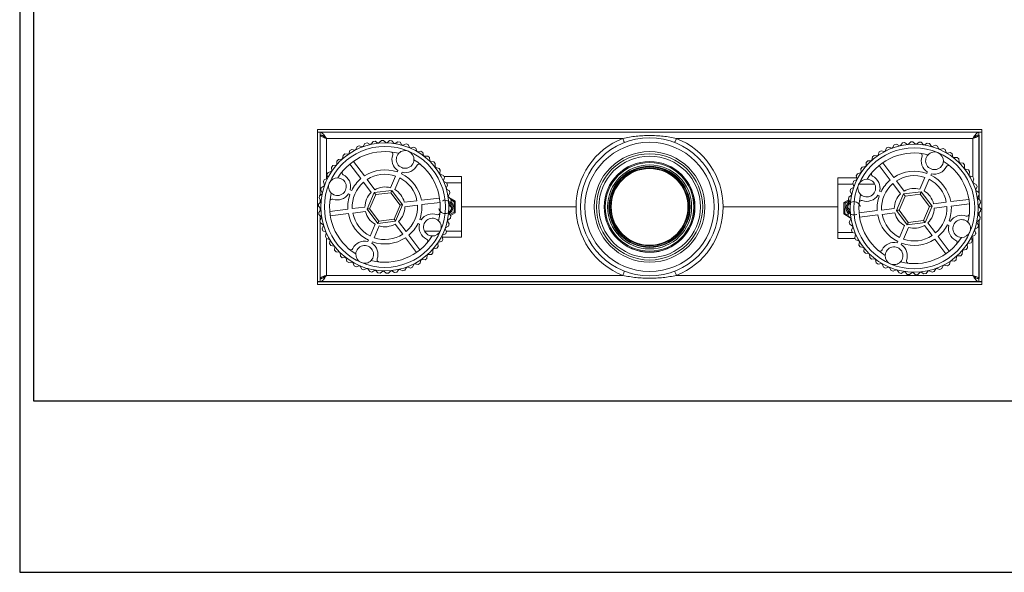
# Model space of a CAD drawing. Units: inches. Extents: x 0 to 743, y 0 to 525.
# Drawn here: x 0 to 445, y 0 to 250 of the extents above; entities that cross this region are included whole.
import ezdxf

# ---------------------------------------------------------------- set-up
doc = ezdxf.new("R2010")
doc.units = ezdxf.units.IN
doc.header["$MEASUREMENT"] = 0
doc.layers.get('Defpoints').update_dxf_attribs({"color": 251})

msp = doc.modelspace()

# ---------------------------------------------------------------- linework, layer by layer
at = {"color": 7, "linetype": 'Continuous', "lineweight": 15}
for p, q in [((134.44, 200.09), (134.44, 198.89)), ((434.44, 200.09), (134.44, 200.09)), ((434.44, 200.09), (434.44, 198.89)), ((434.44, 198.89), (134.44, 198.89)), ((135.64, 198.79), (134.44, 198.79)), ((134.44, 198.79), (134.44, 131.39)), ((135.64, 197.44), (135.64, 170.34)), ((433.14, 198.79), (135.74, 198.79)), ((135.74, 198.79), (135.74, 197.59)), ((135.74, 197.49), (135.74, 170.42)), ((136.19, 197.49), (135.74, 197.49)), ((272.36, 196.01), (138.51, 196.01)), ((430.36, 196.01), (296.52, 196.01)), ((432.56, 197.49), (433.14, 197.49)), ((433.14, 197.59), (433.14, 198.79)), ((433.14, 171.43), (433.14, 197.49)), ((433.24, 198.79), (434.44, 198.79)), ((433.24, 171), (433.24, 197.44)), ((434.44, 131.39), (434.44, 198.79)), ((151.8, 190.95), (152.39, 192.35)), ((152.39, 192.35), (153.31, 192.75)), ((153.31, 192.75), (154.73, 192.24)), ((155.15, 192.39), (155.91, 193.71)), ((155.91, 193.71), (156.86, 193.99)), ((156.86, 193.99), (158.22, 193.3)), ((158.65, 193.4), (159.56, 194.61)), ((159.56, 194.61), (160.55, 194.77)), ((160.55, 194.77), (161.8, 193.92)), ((162.25, 193.96), (163.31, 195.05)), ((163.31, 195.05), (164.3, 195.09)), ((164.3, 195.09), (165.44, 194.08)), ((165.89, 194.07), (167.07, 195.02)), ((167.07, 195.02), (168.07, 194.93)), ((168.07, 194.93), (169.07, 193.79)), ((169.51, 193.72), (170.81, 194.51)), ((170.81, 194.51), (171.78, 194.3)), ((171.78, 194.3), (172.64, 193.04)), ((173.06, 192.92), (174.45, 193.54)), ((174.45, 193.54), (175.39, 193.21)), ((175.39, 193.21), (176.08, 191.86)), ((176.49, 191.68), (177.94, 192.12)), ((177.94, 192.12), (178.83, 191.67)), ((178.83, 191.67), (179.35, 190.25)), ((390.84, 190.33), (391.43, 191.72)), ((391.43, 191.72), (392.35, 192.13)), ((392.35, 192.13), (393.77, 191.61)), ((394.19, 191.77), (394.95, 193.08)), ((394.95, 193.08), (395.9, 193.36)), ((395.9, 193.36), (397.26, 192.68)), ((397.69, 192.78), (398.6, 193.98)), ((398.6, 193.98), (399.59, 194.15)), ((399.59, 194.15), (400.84, 193.29)), ((401.29, 193.34), (402.35, 194.42)), ((402.35, 194.42), (403.34, 194.46)), ((403.34, 194.46), (404.48, 193.46)), ((404.93, 193.45), (406.11, 194.39)), ((406.11, 194.39), (407.11, 194.3)), ((407.11, 194.3), (408.11, 193.16)), ((408.55, 193.1), (409.85, 193.88)), ((409.85, 193.88), (410.82, 193.67)), ((410.82, 193.67), (411.68, 192.42)), ((412.1, 192.3), (413.49, 192.91)), ((413.49, 192.91), (414.43, 192.58)), ((414.43, 192.58), (415.12, 191.23)), ((415.53, 191.06), (416.98, 191.49)), ((416.98, 191.49), (417.87, 191.05)), ((145.78, 186.88), (146, 188.38)), ((146, 188.38), (146.79, 189)), ((146.79, 189), (148.3, 188.85)), ((148.66, 189.1), (149.07, 190.57)), ((149.07, 190.57), (149.93, 191.08)), ((149.93, 191.08), (151.41, 190.75)), ((179.73, 190.02), (181.22, 190.28)), ((181.22, 190.28), (182.05, 189.72)), ((182.05, 189.72), (182.39, 188.24)), ((182.74, 187.97), (184.25, 188.03)), ((184.25, 188.03), (185.01, 187.38)), ((185.01, 187.38), (185.15, 185.87)), ((384.82, 186.25), (385.04, 187.75)), ((385.04, 187.75), (385.83, 188.37)), ((385.83, 188.37), (387.34, 188.23)), ((387.7, 188.48), (388.11, 189.94)), ((388.11, 189.94), (388.97, 190.45)), ((388.97, 190.45), (390.45, 190.12)), ((417.87, 191.05), (418.39, 189.62)), ((418.77, 189.4), (420.26, 189.65)), ((420.26, 189.65), (421.09, 189.09)), ((421.09, 189.09), (421.43, 187.61)), ((421.78, 187.34), (423.29, 187.41)), ((423.29, 187.41), (424.05, 186.75)), ((424.05, 186.75), (424.19, 185.24)), ((140.81, 182.94), (141.41, 183.74)), ((140.97, 181.43), (140.81, 182.94)), ((141.41, 183.74), (142.91, 183.97)), ((143.2, 184.31), (143.23, 185.82)), ((143.23, 185.82), (143.94, 186.53)), ((143.94, 186.53), (145.45, 186.58)), ((149.11, 184.46), (154.07, 177.85)), ((155.67, 179.05), (150.71, 185.66)), ((185.46, 185.56), (186.98, 185.43)), ((186.98, 185.43), (187.64, 184.68)), ((187.64, 184.68), (187.59, 183.17)), ((187.87, 182.82), (189.35, 182.51)), ((189.35, 182.51), (189.92, 181.68)), ((379.85, 182.32), (380.45, 183.11)), ((380.01, 180.81), (379.85, 182.32)), ((380.45, 183.11), (381.95, 183.35)), ((382.24, 183.68), (382.27, 185.2)), ((382.27, 185.2), (382.98, 185.91)), ((382.98, 185.91), (384.49, 185.96)), ((388.15, 183.83), (393.11, 177.23)), ((394.71, 178.43), (389.75, 185.03)), ((424.5, 184.93), (426.02, 184.8)), ((426.02, 184.8), (426.68, 184.06)), ((426.68, 184.06), (426.63, 182.54)), ((137.52, 177.3), (138.91, 177.91)), ((138.76, 179.78), (139.26, 180.64)), ((139.11, 178.3), (138.76, 179.78)), ((139.26, 180.64), (140.72, 181.07)), ((169.77, 179.02), (167.5, 173.71)), ((169.34, 172.93), (171.61, 178.24)), ((170.82, 181.49), (170.55, 180.86)), ((172.39, 180.08), (172.66, 180.71)), ((189.92, 181.68), (189.68, 180.18)), ((189.91, 179.8), (191.34, 179.31)), ((191.34, 179.31), (191.8, 178.42)), ((191.8, 178.42), (191.38, 176.96)), ((191.61, 178.79), (199.44, 178.79)), ((199.44, 178.79), (199.44, 176.01)), ((369.44, 175.39), (369.44, 178.16)), ((378.03, 178.16), (369.44, 178.16)), ((377.8, 179.15), (378.3, 180.02)), ((378.15, 177.68), (377.8, 179.15)), ((378.3, 180.02), (379.76, 180.44)), ((408.81, 178.39), (406.54, 173.08)), ((409.86, 180.86), (409.59, 180.24)), ((411.43, 179.45), (411.7, 180.08)), ((426.91, 182.19), (428.39, 181.88)), ((428.39, 181.88), (428.96, 181.06)), ((428.96, 181.06), (428.72, 179.56)), ((428.95, 179.18), (430.38, 178.68)), ((430.38, 178.68), (430.84, 177.79)), ((135.93, 172.81), (136.2, 173.77)), ((136.2, 173.77), (137.51, 174.55)), ((137.65, 174.96), (137.12, 176.38)), ((155.28, 176.25), (158.75, 171.64)), ((160.35, 172.84), (156.88, 177.45)), ((191.56, 176.56), (192.92, 175.88)), ((193.26, 174.94), (192.66, 173.55)), ((192.92, 175.88), (193.26, 174.94)), ((199.44, 154.16), (199.44, 176.01)), ((369.44, 175.39), (369.44, 153.54)), ((375.24, 173.15), (376.55, 173.92)), ((376.69, 174.34), (376.16, 175.76)), ((376.56, 176.68), (377.95, 177.28)), ((394.32, 175.63), (397.79, 171.01)), ((399.39, 172.21), (395.92, 176.83)), ((408.38, 172.3), (410.65, 177.61)), ((430.84, 177.79), (430.42, 176.33)), ((430.6, 175.93), (431.96, 175.26)), ((432.3, 174.32), (431.7, 172.93)), ((431.96, 175.26), (432.3, 174.32)), ((135.19, 169.12), (135.34, 170.11)), ((136.05, 167.87), (135.19, 169.12)), ((135.34, 170.11), (136.54, 171.04)), ((136.63, 171.47), (135.93, 172.81)), ((148.52, 170.99), (149.15, 170.72)), ((149.93, 172.56), (149.3, 172.83)), ((156.9, 164.11), (160.06, 171.55)), ((160.76, 170.63), (158.04, 164.25)), ((160.06, 171.55), (168.09, 172.52)), ((167.63, 171.46), (160.76, 170.63)), ((171.8, 165.92), (167.63, 171.46)), ((168.09, 172.52), (172.94, 166.06)), ((189.6, 169.09), (181.4, 168.1)), ((192.78, 173.13), (194.05, 172.29)), ((194.27, 171.31), (193.5, 170.01)), ((193.57, 169.57), (194.72, 168.58)), ((193.85, 169.33), (196.7, 167.66)), ((194.05, 172.29), (194.27, 171.31)), ((374.23, 168.49), (374.38, 169.48)), ((374.38, 169.48), (375.58, 170.41)), ((374.97, 172.19), (375.24, 173.15)), ((375.67, 170.84), (374.97, 172.19)), ((387.56, 170.36), (388.19, 170.09)), ((388.97, 171.93), (388.34, 172.2)), ((395.94, 163.49), (399.1, 170.92)), ((399.8, 170), (397.08, 163.63)), ((399.1, 170.92), (407.13, 171.9)), ((406.67, 170.84), (399.8, 170)), ((410.84, 165.3), (406.67, 170.84)), ((407.13, 171.9), (411.98, 165.44)), ((431.82, 172.5), (433.09, 171.66)), ((433.31, 170.69), (432.54, 169.38)), ((433.09, 171.66), (433.31, 170.69)), ((433.14, 168.49), (433.14, 170.4)), ((433.24, 168.4), (433.24, 170.57)), ((134.92, 165.36), (134.94, 166.36)), ((135.93, 164.23), (134.92, 165.36)), ((134.94, 166.36), (136.01, 167.43)), ((135.64, 168.47), (135.64, 167.06)), ((135.64, 164.56), (135.64, 163.39)), ((135.74, 168.32), (135.74, 167.16)), ((155.92, 165), (150.19, 164.31)), ((169.08, 159.55), (171.8, 165.92)), ((172.94, 166.06), (169.78, 158.63)), ((179.41, 167.86), (173.68, 167.16)), ((173.92, 165.17), (179.65, 165.87)), ((181.64, 166.11), (189.84, 167.11)), ((194.82, 167.59), (193.89, 166.39)), ((193.91, 165.94), (194.92, 164.82)), ((195.15, 165.09), (194.68, 165.09)), ((194.72, 168.58), (194.82, 167.59)), ((194.92, 164.82), (194.9, 163.82)), ((196.18, 162.76), (196.2, 167.38)), ((196.7, 167.66), (196.68, 162.47)), ((251.24, 165.09), (199.44, 165.09)), ((369.44, 165.09), (317.64, 165.09)), ((372.18, 161.89), (372.2, 167.08)), ((372.2, 167.08), (374.35, 168.31)), ((372.7, 166.79), (372.68, 162.17)), ((373.96, 164.73), (373.98, 165.73)), ((374.97, 163.61), (373.96, 164.73)), ((373.98, 165.73), (375.05, 166.8)), ((375.09, 167.25), (374.23, 168.49)), ((408.12, 158.92), (410.84, 165.3)), ((411.98, 165.44), (408.82, 158)), ((418.45, 167.23), (412.72, 166.53)), ((412.96, 164.55), (418.69, 165.25)), ((428.64, 168.47), (420.44, 167.47)), ((420.68, 165.49), (428.88, 166.48)), ((432.61, 168.95), (433.76, 167.95)), ((433.86, 166.96), (432.93, 165.76)), ((432.95, 165.32), (433.96, 164.19)), ((433.14, 165.11), (433.14, 166.03)), ((433.24, 164.99), (433.24, 166.16)), ((433.76, 167.95), (433.86, 166.96)), ((135.02, 162.59), (135.95, 163.79)), ((135.12, 161.6), (135.02, 162.59)), ((136.27, 160.61), (135.12, 161.6)), ((135.57, 158.86), (136.34, 160.17)), ((135.64, 161.15), (135.64, 158.98)), ((135.74, 164.45), (135.74, 163.52)), ((135.74, 161.06), (135.74, 159.15)), ((148.2, 164.06), (140, 163.07)), ((140.24, 161.08), (148.44, 162.08)), ((150.43, 162.32), (156.16, 163.02)), ((161.75, 157.65), (156.9, 164.11)), ((158.04, 164.25), (162.21, 158.71)), ((194.5, 160.07), (193.3, 159.14)), ((193.79, 162.31), (194.65, 161.06)), ((194.9, 163.82), (193.83, 162.75)), ((194.65, 161.06), (194.5, 160.07)), ((196.68, 162.47), (194.53, 161.24)), ((372.18, 161.89), (372.68, 162.17)), ((375.03, 160.22), (372.18, 161.89)), ((374.06, 161.96), (374.99, 163.16)), ((374.16, 160.97), (374.06, 161.96)), ((375.31, 159.98), (374.16, 160.97)), ((387.24, 163.44), (379.04, 162.44)), ((379.28, 160.46), (387.48, 161.45)), ((394.96, 164.38), (389.23, 163.68)), ((389.47, 161.69), (395.2, 162.39)), ((400.79, 157.03), (395.94, 163.49)), ((397.08, 163.63), (401.25, 158.09)), ((432.83, 161.68), (433.69, 160.43)), ((433.94, 163.19), (432.87, 162.12)), ((433.14, 161.23), (433.14, 162.39)), ((433.24, 161.08), (433.24, 162.49)), ((433.69, 160.43), (433.54, 159.45)), ((433.96, 164.19), (433.94, 163.19)), ((135.79, 157.89), (135.57, 158.86)), ((135.64, 158.55), (135.64, 132.73)), ((135.74, 158.12), (135.74, 132.69)), ((137.06, 157.05), (135.79, 157.89)), ((136.58, 155.23), (137.18, 156.63)), ((160.5, 157.25), (158.23, 151.94)), ((160.07, 151.16), (162.34, 156.47)), ((169.78, 158.63), (161.75, 157.65)), ((162.21, 158.71), (169.08, 159.55)), ((169.49, 157.34), (172.96, 152.72)), ((174.56, 153.93), (171.09, 158.54)), ((179.91, 157.62), (180.54, 157.35)), ((181.32, 159.19), (180.69, 159.46)), ((193.64, 156.4), (192.33, 155.63)), ((193.21, 158.71), (193.91, 157.37)), ((193.91, 157.37), (193.64, 156.4)), ((374.61, 158.24), (375.38, 159.54)), ((374.83, 157.26), (374.61, 158.24)), ((376.1, 156.42), (374.83, 157.26)), ((375.62, 154.61), (376.22, 156)), ((399.53, 156.63), (397.27, 151.32)), ((399.11, 150.53), (401.38, 155.84)), ((408.82, 158), (400.79, 157.03)), ((401.25, 158.09), (408.12, 158.92)), ((408.53, 156.71), (412, 152.1)), ((413.6, 153.3), (410.13, 157.91)), ((418.95, 156.99), (419.58, 156.72)), ((420.36, 158.56), (419.73, 158.83)), ((432.68, 155.78), (431.37, 155.01)), ((432.25, 158.08), (432.95, 156.74)), ((433.54, 159.45), (432.34, 158.52)), ((432.95, 156.74), (432.68, 155.78)), ((433.14, 132.69), (433.14, 159.13)), ((433.24, 132.73), (433.24, 159.21)), ((136.92, 154.29), (136.58, 155.23)), ((138.28, 153.62), (136.92, 154.29)), ((138.04, 151.76), (138.46, 153.22)), ((138.5, 150.87), (138.04, 151.76)), ((180.73, 145.72), (175.77, 152.32)), ((190.73, 151.87), (191.08, 150.4)), ((190.85, 151.39), (199.44, 151.39)), ((192.32, 152.87), (190.93, 152.27)), ((192.19, 155.21), (192.72, 153.79)), ((199.44, 154.16), (199.44, 151.39)), ((369.44, 150.76), (369.44, 153.54)), ((375.96, 153.67), (375.62, 154.61)), ((377.32, 153), (375.96, 153.67)), ((377.08, 151.13), (377.5, 152.59)), ((419.77, 145.09), (414.81, 151.7)), ((429.77, 151.25), (430.12, 149.77)), ((431.36, 152.25), (429.97, 151.64)), ((431.23, 154.59), (431.76, 153.17)), ((139.93, 150.37), (138.5, 150.87)), ((139.92, 148.5), (140.16, 149.99)), ((140.49, 147.67), (139.92, 148.5)), ((141.97, 147.36), (140.49, 147.67)), ((142.2, 145.49), (142.25, 147.01)), ((157.45, 150.1), (157.18, 149.47)), ((159.02, 148.69), (159.29, 149.31)), ((174.17, 151.12), (179.13, 144.52)), ((189.03, 147.23), (188.43, 146.44)), ((188.87, 148.74), (189.03, 147.23)), ((190.58, 149.53), (189.12, 149.11)), ((191.08, 150.4), (190.58, 149.53)), ((377.27, 150.76), (369.44, 150.76)), ((377.54, 150.25), (377.08, 151.13)), ((378.97, 149.75), (377.54, 150.25)), ((378.96, 147.87), (379.2, 149.37)), ((379.53, 147.05), (378.96, 147.87)), ((381.01, 146.73), (379.53, 147.05)), ((396.49, 149.47), (396.22, 148.85)), ((398.06, 148.06), (398.33, 148.69)), ((413.21, 150.5), (418.17, 143.89)), ((427.91, 148.12), (428.07, 146.61)), ((429.62, 148.91), (428.16, 148.48)), ((430.12, 149.77), (429.62, 148.91)), ((142.86, 144.75), (142.2, 145.49)), ((144.38, 144.62), (142.86, 144.75)), ((144.83, 142.8), (144.69, 144.31)), ((145.59, 142.14), (144.83, 142.8)), ((184.06, 143.3), (183.84, 141.8)), ((185.9, 143.64), (184.39, 143.59)), ((186.61, 144.35), (185.9, 143.64)), ((186.64, 145.87), (186.61, 144.35)), ((188.43, 146.44), (186.93, 146.2)), ((381.24, 144.87), (381.29, 146.38)), ((381.9, 144.12), (381.24, 144.87)), ((383.42, 143.99), (381.9, 144.12)), ((383.87, 142.17), (383.73, 143.68)), ((423.1, 142.67), (422.88, 141.17)), ((424.94, 143.02), (423.43, 142.97)), ((425.65, 143.73), (424.94, 143.02)), ((425.68, 145.24), (425.65, 143.73)), ((427.47, 145.82), (425.97, 145.58)), ((428.07, 146.61), (427.47, 145.82)), ((147.1, 142.21), (145.59, 142.14)), ((147.79, 140.46), (147.45, 141.94)), ((148.62, 139.9), (147.79, 140.46)), ((150.11, 140.15), (148.62, 139.9)), ((151.01, 138.5), (150.49, 139.93)), ((151.9, 138.06), (151.01, 138.5)), ((153.35, 138.5), (151.9, 138.06)), ((154.45, 136.97), (153.76, 138.32)), ((176.53, 137.42), (175.11, 137.94)), ((178.04, 139.22), (177.45, 137.83)), ((179.91, 139.1), (178.43, 139.43)), ((180.77, 139.61), (179.91, 139.1)), ((181.18, 141.07), (180.77, 139.61)), ((183.05, 141.18), (181.54, 141.32)), ((183.84, 141.8), (183.05, 141.18)), ((384.63, 141.52), (383.87, 142.17)), ((386.14, 141.58), (384.63, 141.52)), ((386.83, 139.83), (386.49, 141.31)), ((387.66, 139.27), (386.83, 139.83)), ((389.15, 139.53), (387.66, 139.27)), ((390.05, 137.88), (389.53, 139.31)), ((390.94, 137.43), (390.05, 137.88)), ((392.39, 137.87), (390.94, 137.43)), ((417.08, 138.6), (416.49, 137.2)), ((418.95, 138.47), (417.47, 138.8)), ((419.81, 138.99), (418.95, 138.47)), ((420.22, 140.45), (419.81, 138.99)), ((422.09, 140.56), (420.58, 140.7)), ((422.88, 141.17), (422.09, 140.56)), ((138.51, 134.16), (272.36, 134.16)), ((155.39, 136.64), (154.45, 136.97)), ((156.78, 137.26), (155.39, 136.64)), ((158.06, 135.88), (157.2, 137.13)), ((159.03, 135.67), (158.06, 135.88)), ((160.33, 136.45), (159.03, 135.67)), ((161.77, 135.25), (160.77, 136.39)), ((162.77, 135.16), (161.77, 135.25)), ((163.95, 136.1), (162.77, 135.16)), ((165.54, 135.09), (164.4, 136.09)), ((166.53, 135.13), (165.54, 135.09)), ((167.59, 136.21), (166.53, 135.13)), ((169.29, 135.4), (168.04, 136.26)), ((170.28, 135.57), (169.29, 135.4)), ((171.19, 136.78), (170.28, 135.57)), ((172.98, 136.19), (171.62, 136.87)), ((173.93, 136.47), (172.98, 136.19)), ((174.69, 137.78), (173.93, 136.47)), ((177.45, 137.83), (176.53, 137.42)), ((296.52, 134.16), (430.36, 134.16)), ((393.49, 136.34), (392.8, 137.7)), ((394.43, 136.01), (393.49, 136.34)), ((395.82, 136.63), (394.43, 136.01)), ((397.1, 135.25), (396.24, 136.51)), ((398.07, 135.04), (397.1, 135.25)), ((399.37, 135.83), (398.07, 135.04)), ((400.81, 134.62), (399.81, 135.76)), ((401.81, 134.54), (400.81, 134.62)), ((402.99, 135.48), (401.81, 134.54)), ((404.58, 134.46), (403.44, 135.47)), ((405.57, 134.5), (404.58, 134.46)), ((406.63, 135.59), (405.57, 134.5)), ((408.33, 134.78), (407.08, 135.63)), ((409.32, 134.94), (408.33, 134.78)), ((410.23, 136.15), (409.32, 134.94)), ((412.02, 135.56), (410.66, 136.25)), ((412.97, 135.84), (412.02, 135.56)), ((413.73, 137.16), (412.97, 135.84)), ((415.57, 136.8), (414.15, 137.31)), ((416.49, 137.2), (415.57, 136.8)), ((135.64, 131.39), (134.44, 131.39)), ((134.44, 130.09), (134.44, 131.29)), ((134.44, 131.29), (434.44, 131.29)), ((134.44, 130.09), (434.44, 130.09)), ((136.32, 132.69), (135.74, 132.69)), ((135.74, 131.39), (135.74, 132.59)), ((135.74, 131.39), (433.14, 131.39)), ((432.56, 132.69), (433.14, 132.69)), ((433.14, 132.59), (433.14, 131.39)), ((433.24, 131.39), (434.44, 131.39)), ((434.44, 130.09), (434.44, 131.29))]:
    msp.add_line(p, q, dxfattribs=at)
at = {"color": 8, "linetype": 'Continuous', "lineweight": 15}
for p, q in [((138.51, 196.01), (138.51, 177.74)), ((430.36, 178.69), (430.36, 196.01)), ((199.44, 176.01), (192.65, 176.01)), ((376.3, 175.39), (369.44, 175.39)), ((386.09, 175.39), (378.93, 175.39)), ((196.2, 167.38), (194.76, 168.22)), ((374.64, 167.9), (372.7, 166.79)), ((194.24, 161.65), (196.18, 162.76)), ((372.68, 162.17), (374.12, 161.33)), ((182.79, 154.16), (189.95, 154.16)), ((192.58, 154.16), (199.44, 154.16)), ((369.44, 153.54), (376.23, 153.54)), ((430.36, 134.16), (430.36, 151.81)), ((138.51, 150.87), (138.51, 134.16))]:
    msp.add_line(p, q, dxfattribs=at)
at = {"color": 7, "linetype": 'Continuous', "lineweight": 15, "flags": 128}
for points in [[(272.36, 196.01), (272.5, 195.65), (272.64, 195.3), (272.77, 194.98), (272.88, 194.7), (272.97, 194.46), (273.03, 194.29), (273.08, 194.19), (273.09, 194.15)], [(295.79, 194.15), (295.8, 194.19), (295.85, 194.29), (295.91, 194.46), (296, 194.7), (296.11, 194.98), (296.24, 195.3), (296.38, 195.65), (296.52, 196.01)], [(160.76, 170.63), (160.62, 170.81), (160.49, 170.98), (160.37, 171.14), (160.27, 171.28), (160.18, 171.39), (160.12, 171.48), (160.08, 171.53), (160.06, 171.55)], [(168.09, 172.52), (168.08, 172.5), (168.05, 172.44), (168.01, 172.35), (167.95, 172.21), (167.89, 172.05), (167.81, 171.87), (167.72, 171.67), (167.63, 171.46)], [(399.1, 170.92), (399.12, 170.91), (399.16, 170.85), (399.22, 170.77), (399.31, 170.65), (399.41, 170.51), (399.53, 170.35), (399.66, 170.18), (399.8, 170)], [(406.67, 170.84), (406.76, 171.04), (406.85, 171.24), (406.93, 171.43), (406.99, 171.59), (407.05, 171.72), (407.09, 171.82), (407.12, 171.88), (407.13, 171.9)], [(172.94, 166.06), (172.93, 166.06), (172.87, 166.06), (172.79, 166.05), (172.68, 166.03), (172.53, 166.01), (172.37, 165.99), (172.19, 165.97), (172, 165.95), (171.8, 165.92)], [(196.7, 167.66), (196.69, 167.66), (196.66, 167.64), (196.62, 167.62), (196.56, 167.58), (196.48, 167.54), (196.39, 167.49), (196.3, 167.43), (196.2, 167.38)], [(372.7, 166.79), (372.6, 166.85), (372.51, 166.9), (372.42, 166.95), (372.35, 167), (372.29, 167.03), (372.24, 167.06), (372.21, 167.08), (372.2, 167.08)], [(410.84, 165.3), (411.06, 165.33), (411.28, 165.35), (411.47, 165.38), (411.65, 165.4), (411.79, 165.41), (411.9, 165.43), (411.96, 165.43), (411.98, 165.44)], [(158.04, 164.25), (157.82, 164.23), (157.6, 164.2), (157.41, 164.18), (157.23, 164.15), (157.09, 164.14), (156.98, 164.12), (156.92, 164.12), (156.9, 164.11)], [(196.18, 162.76), (196.26, 162.71), (196.35, 162.66), (196.43, 162.61), (196.5, 162.57), (196.56, 162.54), (196.61, 162.51), (196.65, 162.49), (196.67, 162.47), (196.68, 162.47)], [(395.94, 163.49), (395.96, 163.49), (396.02, 163.5), (396.13, 163.51), (396.27, 163.53), (396.45, 163.55), (396.64, 163.57), (396.86, 163.6), (397.08, 163.63)], [(162.21, 158.71), (162.13, 158.53), (162.05, 158.35), (161.98, 158.18), (161.91, 158.03), (161.86, 157.9), (161.81, 157.79), (161.78, 157.72), (161.76, 157.67), (161.75, 157.65)], [(169.78, 158.63), (169.76, 158.64), (169.72, 158.7), (169.66, 158.78), (169.57, 158.9), (169.47, 159.04), (169.35, 159.2), (169.22, 159.37), (169.08, 159.55)], [(400.79, 157.03), (400.8, 157.05), (400.83, 157.11), (400.87, 157.21), (400.93, 157.34), (400.99, 157.5), (401.07, 157.68), (401.16, 157.88), (401.25, 158.09)], [(408.12, 158.92), (408.26, 158.74), (408.39, 158.57), (408.51, 158.41), (408.61, 158.27), (408.7, 158.16), (408.76, 158.07), (408.8, 158.02), (408.82, 158)], [(272.36, 134.16), (272.5, 134.53), (272.64, 134.88), (272.77, 135.2), (272.88, 135.48), (272.97, 135.71), (273.03, 135.88), (273.08, 135.99), (273.09, 136.03)], [(295.79, 136.03), (295.8, 135.99), (295.85, 135.88), (295.91, 135.71), (296, 135.48), (296.11, 135.2), (296.24, 134.88), (296.38, 134.53), (296.52, 134.16)]]:
    msp.add_lwpolyline(points, dxfattribs=at)
at = {"color": 7, "linetype": 'Continuous', "lineweight": 15}
for centre, radius in [((284.44, 165.09), 31.2), ((164.92, 165.09), 28.91), ((164.92, 165.09), 27.32), ((284.44, 165.09), 29.2), ((403.96, 164.46), 28.91), ((403.96, 164.46), 27.32), ((284.44, 165.09), 25), ((284.44, 165.09), 24), ((284.44, 165.09), 22.94), ((284.44, 165.09), 20.5), ((284.44, 165.09), 20.45), ((284.44, 165.09), 20), ((284.44, 165.09), 19), ((284.44, 165.09), 18.33), ((284.44, 165.09), 18.06), ((284.44, 165.09), 17.6), ((284.44, 165.09), 17.32)]:
    msp.add_circle(centre, radius, dxfattribs=at)
for centre, radius, start, end in [((284.44, 165.09), 33.2, 111.3339, 248.6661), ((284.44, 165.09), 33.2, 291.3339, 68.6661), ((164.92, 165.09), 29, 109.6923, 110.5668), ((164.92, 165.09), 29, 102.4923, 103.3668), ((164.92, 165.09), 29, 95.2923, 96.1668), ((164.92, 165.09), 29, 88.0923, 88.9668), ((164.92, 165.09), 29, 80.8923, 81.7668), ((164.92, 165.09), 29, 73.6923, 74.5668), ((164.92, 165.09), 29, 66.4923, 67.3668), ((403.96, 164.46), 29, 109.6923, 110.5668), ((403.96, 164.46), 29, 102.4923, 103.3668), ((403.96, 164.46), 29, 95.2923, 96.1668), ((403.96, 164.46), 29, 88.0923, 88.9668), ((403.96, 164.46), 29, 80.8923, 81.7668), ((403.96, 164.46), 29, 73.6923, 74.5668), ((403.96, 164.46), 29, 66.4923, 67.3668), ((164.92, 165.09), 25, 75.5489, 148.3102), ((164.92, 165.09), 29, 131.2923, 132.1668), ((164.92, 165.09), 29, 124.0923, 124.9668), ((164.92, 165.09), 29, 116.8923, 117.7668), ((167.49, 188.95), 1, 339.8584, 83.8645), ((174.06, 186.54), 6, 159.8584, 237.3355), ((174.06, 186.54), 4, 136.4314, 357.4277), ((174.06, 186.54), 4, 66.9296, 136.4314), ((174.06, 186.54), 4, 357.4277, 66.9296), ((164.92, 165.09), 29, 59.2923, 60.1668), ((164.92, 165.09), 29, 52.0923, 52.9668), ((403.96, 164.46), 25, 75.5489, 148.3102), ((403.96, 164.46), 29, 124.0923, 124.9668), ((403.96, 164.46), 29, 116.8923, 117.7668), ((406.53, 188.32), 1, 339.8584, 83.8645), ((413.1, 185.91), 6, 159.8584, 237.3355), ((413.1, 185.91), 4, 136.4314, 357.4277), ((413.1, 185.91), 4, 66.9296, 136.4314), ((413.1, 185.91), 4, 357.4277, 66.9296), ((403.96, 164.46), 29, 59.2923, 60.1668), ((403.96, 164.46), 29, 52.0923, 52.9668), ((164.92, 165.09), 29, 138.4923, 139.3668), ((174.06, 186.54), 6, 256.5236, 334.0007), ((164.92, 165.09), 25, 345.5489, 58.3102), ((180.35, 183.47), 1, 49.9946, 154.0007), ((164.92, 165.09), 29, 44.8923, 45.7668), ((164.92, 165.09), 29, 37.6923, 38.5668), ((403.96, 164.46), 29, 138.4923, 139.3668), ((403.96, 164.46), 29, 131.2923, 132.1668), ((413.1, 185.91), 6, 256.5236, 334.0007), ((403.96, 164.46), 25, 345.5489, 58.3102), ((419.39, 182.85), 1, 49.9946, 154.0007), ((403.96, 164.46), 29, 44.8923, 45.7668), ((403.96, 164.46), 29, 37.6923, 38.5668), ((164.92, 165.09), 29, 152.8923, 153.7668), ((143.47, 174.23), 4, 87.4277, 156.9296), ((143.47, 174.23), 4, 226.4314, 87.4277), ((164.92, 165.09), 29, 145.6923, 146.5668), ((146.54, 180.52), 1, 139.9946, 244.0007), ((143.47, 174.23), 6, 346.5236, 64.0007), ((164.92, 165.09), 16.75, 130.3522, 153.5069), ((164.92, 165.09), 16.75, 70.3522, 123.5069), ((164.92, 165.09), 14.75, 70.817, 123.0421), ((164.92, 165.09), 14.75, 10.817, 63.0421), ((164.92, 165.09), 16.75, 10.3522, 63.5069), ((164.92, 165.09), 29, 30.4923, 31.3668), ((403.96, 164.46), 29, 145.6923, 146.5668), ((385.58, 179.89), 1, 139.9946, 244.0007), ((382.51, 173.6), 6, 346.5236, 64.0007), ((403.96, 164.46), 16.75, 70.3522, 123.5069), ((403.96, 164.46), 14.75, 70.817, 123.0421), ((403.96, 164.46), 16.75, 10.3522, 63.5069), ((403.96, 164.46), 29, 30.4923, 31.3668), ((164.92, 165.09), 29, 160.0923, 160.9668), ((143.47, 174.23), 4, 156.9296, 226.4314), ((164.92, 165.09), 14.75, 130.817, 183.0421), ((164.92, 165.09), 9, 73.3089, 120.5502), ((164.92, 165.09), 29, 23.2923, 24.1668), ((164.92, 165.09), 29, 16.0923, 16.9668), ((403.96, 164.46), 29, 160.0923, 160.9668), ((403.96, 164.46), 29, 152.8923, 153.7668), ((382.51, 173.6), 4, 156.9296, 226.4314), ((382.51, 173.6), 4, 87.4277, 156.9296), ((382.51, 173.6), 4, 226.4314, 87.4277), ((403.96, 164.46), 16.75, 130.3522, 153.5069), ((403.96, 164.46), 14.75, 130.817, 183.0421), ((403.96, 164.46), 9, 73.3089, 120.5502), ((403.96, 164.46), 14.75, 10.817, 63.0421), ((403.96, 164.46), 29, 23.2923, 24.1668), ((164.92, 165.09), 29, 167.2923, 168.1668), ((164.92, 165.09), 25, 165.5489, 238.3102), ((143.47, 174.23), 6, 249.8584, 327.3355), ((164.92, 165.09), 16.75, 160.3522, 183.5069), ((164.92, 165.09), 9, 133.3089, 180.5502), ((164.92, 165.09), 9, 13.3089, 60.5502), ((164.92, 165.09), 29, 8.8923, 9.7668), ((403.96, 164.46), 29, 167.2923, 168.1668), ((403.96, 164.46), 25, 165.5489, 238.3102), ((382.51, 173.6), 6, 249.8584, 327.3355), ((403.96, 164.46), 16.75, 160.3522, 183.5069), ((403.96, 164.46), 9, 133.3089, 180.5502), ((403.96, 164.46), 9, 13.3089, 60.5502), ((403.96, 164.46), 29, 16.0923, 16.9668), ((403.96, 164.46), 29, 8.8923, 9.7668), ((164.92, 165.09), 29, 174.4923, 175.3668), ((141.06, 167.65), 1, 69.8584, 173.8645), ((164.92, 165.09), 9, 313.3089, 0.5502), ((164.92, 165.09), 14.75, 310.817, 3.0421), ((164.92, 165.09), 16.75, 340.3522, 3.5069), ((164.92, 165.09), 29, 1.6923, 2.5668), ((403.96, 164.46), 29, 174.4923, 175.3668), ((380.1, 167.03), 1, 69.8584, 173.8645), ((403.96, 164.46), 9, 313.3089, 0.5502), ((403.96, 164.46), 14.75, 310.817, 3.0421), ((403.96, 164.46), 16.75, 340.3522, 3.5069), ((403.96, 164.46), 29, 1.6923, 2.5668), ((164.92, 165.09), 29, 181.6923, 182.5668), ((164.92, 165.09), 29, 188.8923, 189.7668), ((164.92, 165.09), 16.75, 190.3522, 243.5069), ((164.92, 165.09), 14.75, 190.817, 243.0421), ((164.92, 165.09), 9, 193.3089, 240.5502), ((186.37, 155.95), 6, 69.8584, 147.3355), ((188.78, 162.52), 1, 249.8584, 353.8645), ((164.92, 165.09), 29, 354.4923, 355.3668), ((403.96, 164.46), 29, 181.6923, 182.5668), ((403.96, 164.46), 16.75, 190.3522, 243.5069), ((403.96, 164.46), 14.75, 190.817, 243.0421), ((403.96, 164.46), 9, 193.3089, 240.5502), ((425.41, 155.33), 6, 69.8584, 147.3355), ((427.82, 161.9), 1, 249.8584, 353.8645), ((403.96, 164.46), 29, 354.4923, 355.3668), ((164.92, 165.09), 29, 196.0923, 196.9668), ((164.92, 165.09), 9, 253.3089, 300.5502), ((164.92, 165.09), 16.75, 310.3522, 333.5069), ((186.37, 155.95), 6, 166.5236, 244.0007), ((186.37, 155.95), 4, 46.4314, 267.4277), ((186.37, 155.95), 4, 336.9296, 46.4314), ((164.92, 165.09), 29, 340.0923, 340.9668), ((164.92, 165.09), 29, 347.2923, 348.1668), ((403.96, 164.46), 29, 188.8923, 189.7668), ((403.96, 164.46), 29, 196.0923, 196.9668), ((403.96, 164.46), 9, 253.3089, 300.5502), ((403.96, 164.46), 16.75, 310.3522, 333.5069), ((425.41, 155.33), 6, 166.5236, 244.0007), ((425.41, 155.33), 4, 46.4314, 267.4277), ((425.41, 155.33), 4, 336.9296, 46.4314), ((403.96, 164.46), 29, 347.2923, 348.1668), ((164.92, 165.09), 29, 203.2923, 204.1668), ((164.92, 165.09), 25, 255.5489, 328.3102), ((164.92, 165.09), 14.75, 250.817, 303.0421), ((186.37, 155.95), 4, 267.4277, 336.9296), ((164.92, 165.09), 29, 332.8923, 333.7668), ((403.96, 164.46), 29, 203.2923, 204.1668), ((403.96, 164.46), 25, 255.5489, 328.3102), ((403.96, 164.46), 14.75, 250.817, 303.0421), ((425.41, 155.33), 4, 267.4277, 336.9296), ((403.96, 164.46), 29, 332.8923, 333.7668), ((403.96, 164.46), 29, 340.0923, 340.9668), ((164.92, 165.09), 29, 210.4923, 211.3668), ((164.92, 165.09), 29, 217.6923, 218.5668), ((155.78, 143.64), 6, 76.5236, 154.0007), ((155.78, 143.64), 4, 316.4314, 177.4277), ((155.78, 143.64), 6, 339.8584, 57.3355), ((164.92, 165.09), 16.75, 250.3522, 303.5069), ((183.3, 149.66), 1, 319.9946, 64.0007), ((164.92, 165.09), 29, 325.6923, 326.5668), ((403.96, 164.46), 29, 210.4923, 211.3668), ((403.96, 164.46), 29, 217.6923, 218.5668), ((394.82, 143.01), 6, 76.5236, 154.0007), ((394.82, 143.01), 4, 316.4314, 177.4277), ((394.82, 143.01), 6, 339.8584, 57.3355), ((403.96, 164.46), 16.75, 250.3522, 303.5069), ((422.34, 149.03), 1, 319.9946, 64.0007), ((403.96, 164.46), 29, 325.6923, 326.5668), ((164.92, 165.09), 29, 224.8923, 225.7668), ((149.49, 146.7), 1, 229.9946, 334.0007), ((155.78, 143.64), 4, 177.4277, 246.9296), ((164.92, 165.09), 29, 311.2923, 312.1668), ((164.92, 165.09), 29, 318.4923, 319.3668), ((403.96, 164.46), 29, 224.8923, 225.7668), ((388.53, 146.08), 1, 229.9946, 334.0007), ((394.82, 143.01), 4, 177.4277, 246.9296), ((403.96, 164.46), 29, 311.2923, 312.1668), ((403.96, 164.46), 29, 318.4923, 319.3668), ((164.92, 165.09), 29, 232.0923, 232.9668), ((164.92, 165.09), 29, 239.2923, 240.1668), ((164.92, 165.09), 29, 246.4923, 247.3668), ((155.78, 143.64), 4, 246.9296, 316.4314), ((162.35, 141.23), 1, 159.8584, 263.8645), ((164.92, 165.09), 29, 289.6923, 290.5668), ((164.92, 165.09), 29, 296.8923, 297.7668), ((164.92, 165.09), 29, 304.0923, 304.9668), ((403.96, 164.46), 29, 232.0923, 232.9668), ((403.96, 164.46), 29, 239.2923, 240.1668), ((403.96, 164.46), 29, 246.4923, 247.3668), ((394.82, 143.01), 4, 246.9296, 316.4314), ((401.39, 140.6), 1, 159.8584, 263.8645), ((403.96, 164.46), 29, 296.8923, 297.7668), ((403.96, 164.46), 29, 304.0923, 304.9668), ((164.92, 165.09), 29, 253.6923, 254.5668), ((164.92, 165.09), 29, 260.8923, 261.7668), ((164.92, 165.09), 29, 268.0923, 268.9668), ((164.92, 165.09), 29, 275.2923, 276.1668), ((164.92, 165.09), 29, 282.4923, 283.3668), ((403.96, 164.46), 29, 253.6923, 254.5668), ((403.96, 164.46), 29, 260.8923, 261.7668), ((403.96, 164.46), 29, 268.0923, 268.9668), ((403.96, 164.46), 29, 275.2923, 276.1668), ((403.96, 164.46), 29, 282.4923, 283.3668), ((403.96, 164.46), 29, 289.6923, 290.5668)]:
    msp.add_arc(centre, radius, start, end, dxfattribs=at)
at = {"color": 8, "linetype": 'Continuous', "lineweight": 15}
for centre, start, end in [((192.19, 165.09), 300.1602, 43.1662), ((376.69, 164.46), 120.1602, 223.1662)]:
    msp.add_arc(centre, 3.5, start, end, dxfattribs=at)
at = {"color": 7, "linetype": 'Continuous', "lineweight": 15}
for points, knots in [([(135.74, 198.79), (135.97, 198.79), (136.2, 198.72), (136.67, 198.44), (136.89, 198.23), (137.36, 197.72), (137.59, 197.41), (138.05, 196.74), (138.28, 196.38), (138.51, 196.01)], [0, 0, 0, 0, 0.25, 0.25, 0.5, 0.5, 0.75, 0.75, 1, 1, 1, 1]), ([(135.74, 197.59), (135.97, 197.59), (136.2, 197.55), (136.55, 197.43), (136.67, 197.38), (136.9, 197.26), (137.01, 197.2), (137.36, 196.98), (137.59, 196.8), (138.05, 196.42), (138.28, 196.22), (138.51, 196.01)], [0, 0, 0, 0, 0.25, 0.25, 0.375, 0.375, 0.5, 0.5, 0.75, 0.75, 1, 1, 1, 1]), ([(138.51, 196.01), (138.15, 196.14), (137.79, 196.26), (137.12, 196.51), (136.81, 196.63), (136.3, 196.87), (136.09, 197), (135.81, 197.24), (135.74, 197.37), (135.74, 197.49)], [0, 0, 0, 0, 0.25, 0.25, 0.5, 0.5, 0.75, 0.75, 1, 1, 1, 1]), ([(138.51, 196.01), (138.31, 196.14), (137.89, 196.38), (137.39, 196.75), (137.1, 197), (137.06, 197.13), (137.05, 197.14)], [0, 0, 0, 0, 0.328707, 0.657415, 0.986122, 1, 1, 1, 1]), ([(272.36, 196.01), (273.35, 196.24), (274.35, 196.43), (276.35, 196.76), (277.36, 196.9), (279.38, 197.12), (280.39, 197.2), (282.41, 197.31), (283.43, 197.34), (285.46, 197.34), (286.48, 197.31), (288.51, 197.2), (289.52, 197.12), (291.53, 196.9), (292.53, 196.76), (294.53, 196.43), (295.53, 196.24), (296.52, 196.01)], [0, 0, 0, 0, 0.125, 0.125, 0.25, 0.25, 0.375, 0.375, 0.5, 0.5, 0.625, 0.625, 0.75, 0.75, 0.875, 0.875, 1, 1, 1, 1]), ([(430.36, 196.01), (430.6, 196.38), (430.83, 196.74), (431.29, 197.41), (431.52, 197.72), (431.98, 198.23), (432.21, 198.44), (432.68, 198.72), (432.91, 198.79), (433.14, 198.79)], [0, 0, 0, 0, 0.25, 0.25, 0.5, 0.5, 0.75, 0.75, 1, 1, 1, 1]), ([(430.36, 196.01), (430.6, 196.22), (430.83, 196.43), (431.29, 196.81), (431.52, 196.98), (431.98, 197.27), (432.21, 197.39), (432.68, 197.55), (432.91, 197.59), (433.14, 197.59)], [0, 0, 0, 0, 0.25, 0.25, 0.5, 0.5, 0.75, 0.75, 1, 1, 1, 1]), ([(433.14, 197.49), (433.11, 197.38), (433.04, 197.15), (432.51, 196.82), (431.73, 196.49), (430.96, 196.22), (430.5, 196.06), (430.36, 196.01)], [0, 0, 0, 0, 0.226683, 0.45342, 0.680155, 0.906901, 1, 1, 1, 1]), ([(431.85, 197.18), (431.85, 197.17), (431.82, 197.05), (431.55, 196.8), (431.07, 196.43), (430.63, 196.17), (430.39, 196.03), (430.36, 196.01)], [0, 0, 0, 0, 0.004508, 0.321882, 0.639358, 0.956847, 1, 1, 1, 1]), ([(137.12, 176.38), (137.16, 176.46), (137.29, 176.77), (137.42, 177.07), (137.52, 177.3)], [0, 0, 0, 0, 0.249457, 1, 1, 1, 1]), ([(376.16, 175.76), (376.26, 175.99), (376.39, 176.3), (376.52, 176.6), (376.56, 176.68)], [0, 0, 0, 0, 0.750545, 1, 1, 1, 1]), ([(190.95, 167.8), (190.98, 167.82), (191.33, 168.06), (192.21, 168.14), (193.36, 167.94), (194.37, 167.26), (195.03, 166.27), (195.27, 165.09), (195.03, 163.91), (194.37, 162.91), (193.37, 162.24), (192.19, 162.01), (191.01, 162.24), (190.08, 162.88), (189.5, 163.62), (189.38, 164.12), (189.34, 164.3)], [0, 0, 0, 0, 0.007434, 0.088058, 0.168683, 0.249307, 0.329931, 0.410556, 0.49118, 0.571805, 0.652429, 0.733053, 0.813678, 0.894302, 0.962401, 1, 1, 1, 1]), ([(194.52, 165.26), (194.52, 165.48), (194.52, 165.97), (194.36, 166.49), (194.16, 166.71), (194.15, 166.72)], [0, 0, 0, 0, 0.427549, 0.960761, 1, 1, 1, 1]), ([(377.93, 161.75), (377.9, 161.73), (377.55, 161.49), (376.67, 161.41), (375.52, 161.61), (374.51, 162.29), (373.85, 163.28), (373.61, 164.46), (373.85, 165.64), (374.51, 166.64), (375.51, 167.31), (376.69, 167.54), (377.87, 167.31), (378.8, 166.67), (379.38, 165.93), (379.5, 165.43), (379.54, 165.26)], [0, 0, 0, 0, 0.007435, 0.088059, 0.168683, 0.249309, 0.329932, 0.410556, 0.491182, 0.571805, 0.65243, 0.733054, 0.813678, 0.894303, 0.962401, 1, 1, 1, 1]), ([(374.36, 164.29), (374.36, 164.07), (374.36, 163.58), (374.52, 163.06), (374.72, 162.84), (374.73, 162.83)], [0, 0, 0, 0, 0.4275419, 0.9607499, 1, 1, 1, 1]), ([(192.72, 153.79), (192.62, 153.56), (192.49, 153.26), (192.36, 152.95), (192.32, 152.87)], [0, 0, 0, 0, 0.750545, 1, 1, 1, 1]), ([(431.76, 153.17), (431.72, 153.09), (431.59, 152.78), (431.46, 152.48), (431.36, 152.25)], [0, 0, 0, 0, 0.249463, 1, 1, 1, 1]), ([(138.51, 134.16), (138.28, 133.8), (138.05, 133.44), (137.59, 132.77), (137.36, 132.46), (136.9, 131.94), (136.66, 131.74), (136.2, 131.46), (135.97, 131.39), (135.74, 131.39)], [0, 0, 0, 0, 0.25, 0.25, 0.5, 0.5, 0.75, 0.75, 1, 1, 1, 1]), ([(138.51, 134.16), (138.28, 133.96), (138.05, 133.75), (137.59, 133.37), (137.36, 133.2), (136.9, 132.9), (136.66, 132.79), (136.2, 132.63), (135.97, 132.59), (135.74, 132.59)], [0, 0, 0, 0, 0.25, 0.25, 0.5, 0.5, 0.75, 0.75, 1, 1, 1, 1]), ([(135.74, 132.69), (135.74, 132.75), (135.76, 132.81), (135.83, 132.93), (135.88, 133), (136.02, 133.12), (136.11, 133.18), (136.31, 133.3), (136.42, 133.36), (136.68, 133.49), (136.82, 133.55), (137.12, 133.67), (137.28, 133.73), (137.62, 133.86), (137.79, 133.92), (138.15, 134.04), (138.33, 134.1), (138.51, 134.16)], [0, 0, 0, 0, 0.125, 0.125, 0.25, 0.25, 0.375, 0.375, 0.5, 0.5, 0.625, 0.625, 0.75, 0.75, 0.875, 0.875, 1, 1, 1, 1]), ([(137.03, 133), (137.03, 133), (137.06, 133.13), (137.33, 133.38), (137.81, 133.74), (138.25, 134.01), (138.49, 134.15), (138.51, 134.16)], [0, 0, 0, 0, 0.004512, 0.321887, 0.63936, 0.956836, 1, 1, 1, 1]), ([(296.52, 134.16), (295.53, 133.94), (294.53, 133.74), (292.53, 133.41), (291.52, 133.28), (289.5, 133.06), (288.49, 132.98), (286.47, 132.87), (285.45, 132.84), (283.42, 132.84), (282.4, 132.87), (280.37, 132.98), (279.36, 133.06), (277.35, 133.28), (276.35, 133.41), (274.35, 133.74), (273.35, 133.94), (272.36, 134.16)], [0, 0, 0, 0, 0.125, 0.125, 0.25, 0.25, 0.375, 0.375, 0.5, 0.5, 0.625, 0.625, 0.75, 0.75, 0.875, 0.875, 1, 1, 1, 1]), ([(433.14, 131.39), (432.91, 131.39), (432.68, 131.46), (432.21, 131.74), (431.98, 131.94), (431.52, 132.46), (431.29, 132.77), (430.83, 133.44), (430.6, 133.8), (430.36, 134.16)], [0, 0, 0, 0, 0.25, 0.25, 0.5, 0.5, 0.75, 0.75, 1, 1, 1, 1]), ([(433.14, 132.59), (432.91, 132.59), (432.68, 132.63), (432.21, 132.79), (431.98, 132.9), (431.52, 133.2), (431.29, 133.37), (430.83, 133.75), (430.6, 133.96), (430.36, 134.16)], [0, 0, 0, 0, 0.25, 0.25, 0.5, 0.5, 0.75, 0.75, 1, 1, 1, 1]), ([(430.36, 134.16), (430.69, 134.05), (431.35, 133.83), (432.22, 133.49), (432.85, 133.16), (433.11, 132.89), (433.13, 132.73), (433.14, 132.69)], [0, 0, 0, 0, 0.226681, 0.45342, 0.680157, 0.906896, 1, 1, 1, 1]), ([(430.36, 134.16), (430.54, 134.06), (430.92, 133.83), (431.43, 133.48), (431.76, 133.2), (431.81, 133.05), (431.82, 133.01)], [0, 0, 0, 0, 0.273796, 0.595058, 0.916421, 1, 1, 1, 1])]:
    msp.add_open_spline(points, degree=3, knots=knots, dxfattribs=at)
at = {"layer": 'Defpoints'}
for points in [[(0, 0), (742.5, 0), (742.5, 525), (0, 525)], [(736.25, 516), (6.25, 516), (6.25, 77.5), (736.25, 77.5)]]:
    msp.add_lwpolyline(points, close=True, dxfattribs=at)

doc.saveas('drawing.dxf')
